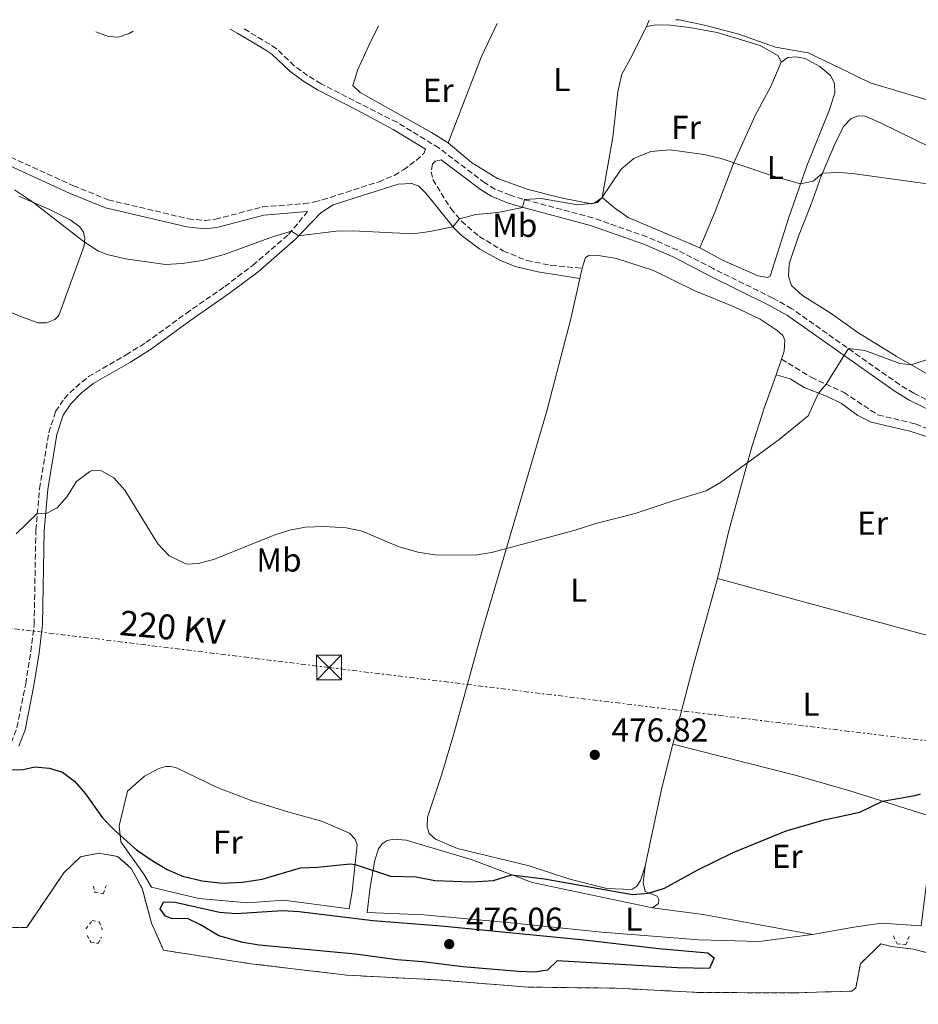
# Model space of a CAD drawing. Units: metres. Extents: x 645214 to 648681, y 4718388 to 4720772.
# Drawn here: x 646235 to 646506, y 4720428 to 4720726 of the extents above; entities that cross this region are included whole.
import ezdxf
from ezdxf.enums import TextEntityAlignment as Align

# ---------------------------------------------------------------- set-up
doc = ezdxf.new("R2010")
doc.units = ezdxf.units.M
doc.header["$MEASUREMENT"] = 0
for name, pattern in [('DGN Style 2', [1.7399219301090239, 1.043953158065414, -0.6959687720436097]), ('DGN Style 3', [2.435890702152634, 1.739921930109024, -0.6959687720436097]), ('DGN Style 7', [3.4798438602180486, 1.565929737098122, -0.6959687720436097, 0.5219765790327072, -0.6959687720436097])]:
    doc.linetypes.add(name, pattern=pattern)
for name, color, linetype, lineweight in [('Camino', 7, 'DGN Style 3', 0), ('Cota de punto acotado terreno', 7, 'Continuous', 0), ('Curva de nivel directora', 30, 'Continuous', 30), ('Curva de nivel intermedia', 30, 'Continuous', 0), ('Etiqueta de uso rústico', 92, 'Continuous', 0), ('Invernadero', 7, 'Continuous', 0), ('Línea de cambio de uso (parcela vista)', 92, 'Continuous', 0), ('Línea eléctrica', 6, 'DGN Style 7', 0), ('Margen derecho', 7, 'Continuous', 0), ('Pontón-alcantarilla (pasos de agua)', 1, 'DGN Style 2', 0), ('Punto acotado terreno (símbolo)', 7, 'Continuous', 0), ('Tensión línea eléctrica', 7, 'Continuous', 0), ('Torre eléctrica', 7, 'Continuous', 0), ('Zona delimitada', 6, 'Continuous', 0)]:
    doc.layers.add(name, color=color, linetype=linetype, lineweight=lineweight)
doc.styles.add('Style-Arial', font='arial.ttf')

# ---------------------------------------------------------------- blocks, each defined once
blk = doc.blocks.new('5PATER')
at = {"layer": 'Punto acotado terreno (símbolo)', "linetype": 'Continuous', "lineweight": 0}
h = blk.add_hatch(color=51, dxfattribs=at)
edge = h.paths.add_edge_path()
edge.add_ellipse((0, 0), major_axis=(-0.1095731443231308, -0.1110710700762829), ratio=0.9994222409660317, start_angle=0, end_angle=360)
blk = doc.blocks.new('5TME')
at = {"layer": 'Invernadero', "color": 7, "linetype": 'Continuous', "lineweight": 0}
for p, q in [((-0.375, 0.375), (0.375, -0.375)), ((0.3723, 0.3776), (-0.3716, -0.3784))]:
    blk.add_line(p, q, dxfattribs=at)
at = {"layer": 'Invernadero', "color": 7, "linetype": 'Continuous', "lineweight": 0, "flags": 128}
blk.add_lwpolyline([(-0.375, -0.375), (0.375, -0.375), (0.375, 0.375), (-0.375, 0.375), (-0.3716, -0.3784)], dxfattribs=at)

msp = doc.modelspace()

# ---------------------------------------------------------------- linework, layer by layer
at = {"layer": 'Camino', "color": 7, "linetype": 'DGN Style 3', "lineweight": 0}
for points in [[(646528.1099999984, 4720601.430000001, 477.8999999999942), (646504.6299999978, 4720612.890000002, 478.9499999999971), (646500.3699999996, 4720615.5, 479.1499999999942), (646467.8399999988, 4720638.400000001, 480.9400000000024), (646462.0899999999, 4720641.630000001, 481.1699999999984), (646444.1200000013, 4720650.520000001, 482.5200000000041), (646433.2699999996, 4720656.140000002, 482.9799999999959), (646424.1000000008, 4720660.120000001, 483.3800000000047), (646407.8299999987, 4720665.830000003, 484.1699999999983), (646386.7300000008, 4720671.480000002, 485.0200000000042), (646382.920000002, 4720672.640000002, 485.3200000000071), (646378.2800000019, 4720674.52, 485.5599999999978), (646375.2399999974, 4720676.37, 485.7200000000013), (646361.3599999994, 4720686.930000001, 486.4600000000065), (646348.7300000006, 4720694.67, 487.1100000000006), (646337.8699999999, 4720700.100000001, 487.5500000000029), (646325.8199999998, 4720706.310000001, 488.1399999999995), (646321.7699999998, 4720708.78, 488.3000000000029), (646317.7300000007, 4720711.76, 488.4400000000023), (646312.3199999994, 4720716.900000001, 488.6799999999931), (646310.339999999, 4720718.210000001, 488.7700000000041), (646302.5699999996, 4720722.880000004, 489.2200000000013)], [(646225.4699999992, 4720687.2, 485.4600000000065), (646251.1200000001, 4720675.53, 485.7299999999959), (646261.5899999997, 4720671.280000002, 485.8200000000069), (646285.7099999995, 4720665.57, 485.6699999999984), (646290.7199999986, 4720665.040000003, 485.6300000000048), (646293.9400000017, 4720665.430000002, 485.5899999999965), (646308.1599999998, 4720669.119999999, 485.3999999999942), (646320.6299999976, 4720670.109999999, 485.350000000006), (646323.8500000007, 4720670.630000001, 485.3300000000017), (646328.6600000008, 4720672.020000001, 485.350000000006), (646343.2499999999, 4720676.75, 485.7799999999989), (646347.8699999999, 4720678.660000001, 485.8899999999994), (646350.6799999997, 4720680.279999999, 485.9900000000052), (646354.4899999984, 4720683.189999999, 486.2400000000052), (646356.8299999986, 4720685.270000001, 486.3899999999995), (646357.3200000003, 4720686.550000002, 486.6000000000058)], [(646362.0199999987, 4720683.369999999, 486.350000000006), (646360.2600000018, 4720682.939999999, 486.279999999999), (646359.4699999985, 4720682.050000003, 486.1199999999955), (646359.0300000003, 4720679.740000002, 486.0299999999988), (646359.5399999976, 4720677.420000001, 485.8399999999967), (646364.949999999, 4720668.630000002, 485.1900000000023), (646368.1799999988, 4720664.83, 484.9600000000063), (646373.510000002, 4720660.210000002, 484.699999999997), (646380.8000000009, 4720655.850000001, 484.3699999999955), (646387.9200000021, 4720652.960000001, 484.0800000000018), (646395.1700000009, 4720651.49, 483.8000000000029), (646404.600000001, 4720650.640000002, 483.6100000000006)], [(646210.4299999987, 4720473.580000001, 473.6000000000058), (646213.7800000014, 4720477.300000001, 473.5800000000017), (646222.350000001, 4720490.140000002, 473.850000000006), (646226.37, 4720496.210000004, 474.4199999999983), (646232.3400000001, 4720507.400000002, 475.770000000004), (646234.0799999969, 4720512.060000002, 476.2899999999936), (646236.6999999988, 4720525.2, 477.7499999999999), (646238.27, 4720534.920000002, 477.9900000000052), (646239.2600000004, 4720543.230000001, 478.5599999999978), (646239.7600000009, 4720571.560000001, 479.7400000000052), (646240.8999999987, 4720584.170000002, 480.3699999999953), (646243.6599999992, 4720601.040000003, 481.1199999999955), (646245.7199999976, 4720607.37, 481.3999999999942), (646248.3399999996, 4720611.26, 481.550000000003), (646251.7899999984, 4720614.740000002, 481.8899999999995), (646255.6499999987, 4720617.920000001, 481.9400000000024), (646266.9899999977, 4720624.480000001, 482.2799999999989), (646272.9600000001, 4720628.190000001, 482.729999999996), (646285.079999997, 4720636.970000001, 483.7899999999936), (646296.7699999993, 4720645.12, 484.2899999999936), (646305.2299999995, 4720651.52, 484.6300000000046), (646316.0299999998, 4720660.82, 484.9400000000023), (646321.7600000007, 4720667.730000001, 485.350000000006)], [(646464.7099999995, 4720623.220000003, 480.7400000000052), (646473.6999999996, 4720617.710000004, 480.199999999997), (646483.4699999995, 4720613.180000001, 479.7700000000041), (646493.8399999985, 4720606.380000004, 479.1300000000046), (646505.1099999984, 4720603.650000001, 478.7100000000063), (646535.0300000006, 4720591.690000001, 477.4900000000054), (646539.7800000003, 4720590.11, 477.229999999996), (646548.5500000013, 4720587.770000001, 477.350000000006)]]:
    msp.add_polyline3d(points, dxfattribs=at)
at = {"layer": 'Curva de nivel directora', "color": 30, "linetype": 'Continuous', "lineweight": 30, "elevation": 475, "flags": 128}
for points in [[(646230.9700000001, 4720499.210000002), (646235.9099999998, 4720499.380000002), (646239.5099999984, 4720500.150000001), (646243.7899999988, 4720499.78), (646247.7599999984, 4720498.560000001), (646251.4100000006, 4720495.810000001), (646254.7099999998, 4720492.050000001), (646259.8499999985, 4720484.740000002), (646263.3499999989, 4720481.160000001), (646270.1700000007, 4720475.15), (646274.8800000001, 4720471.84), (646279.4299999987, 4720469.150000001), (646284.0299999987, 4720467.190000001), (646289.9499999997, 4720465.750000002), (646296.0599999984, 4720465.080000001), (646302.0699999989, 4720465.310000001), (646308.039999999, 4720466.210000002), (646319.5900000005, 4720469.710000002), (646324.6299999985, 4720469.880000002), (646334.6100000008, 4720470.87), (646336.0599999992, 4720470.710000002), (646346.7699999979, 4720467.119999999), (646354.5199999996, 4720466.949999999), (646360.1900000002, 4720465.850000001), (646371.2399999987, 4720465.4), (646377.8700000006, 4720465.83), (646383.2999999998, 4720467.570000002), (646393.2100000007, 4720466.380000002), (646419.7499999988, 4720461.67), (646424.6399999994, 4720462.07), (646429.4499999996, 4720463.490000002), (646439.499999999, 4720469.07), (646450.1699999997, 4720474.260000001), (646466.0899999987, 4720480.880000002), (646477.6, 4720484.150000001), (646488.3499999989, 4720486.460000001), (646495.2199999997, 4720489.789999999), (646505.0999999993, 4720491.460000001), (646506.6900000006, 4720492.050000001)], [(646300.169999999, 4720455.850000001), (646314.2100000003, 4720456.770000001), (646319.1999999993, 4720456.480000001), (646341.4799999995, 4720453.750000001), (646362.0599999989, 4720452.190000001), (646405.1899999989, 4720447.900000001), (646427.7199999995, 4720445.290000001), (646442.4899999996, 4720443.970000002), (646444.3899999995, 4720442.520000001), (646442.959999999, 4720439.340000001), (646433.2400000005, 4720439.52), (646397.0700000008, 4720441.650000002), (646394.1600000005, 4720438.790000001), (646390.3200000006, 4720438.230000002), (646385.3200000004, 4720438.37), (646368.5999999989, 4720439.77), (646356.5400000003, 4720441.340000001), (646348.7899999986, 4720441.890000001), (646336.1899999989, 4720443.600000001), (646307.1399999983, 4720446.340000001), (646302.2000000007, 4720447.100000001), (646294.9699999999, 4720449.140000002), (646289.4400000002, 4720452.45), (646285.7099999995, 4720454.260000001), (646280.7400000007, 4720454.420000002), (646278.89, 4720455.070000002), (646277.3200000009, 4720457.310000001), (646278.2699999987, 4720459.45), (646281.7699999989, 4720459.360000002), (646295.1899999991, 4720456.29), (646300.169999999, 4720455.850000001)]]:
    msp.add_lwpolyline(points, dxfattribs=at)
at = {"layer": 'Curva de nivel intermedia', "color": 30, "linetype": 'Continuous', "lineweight": 0, "flags": 128}
for points, elevation in [([(646432.8499999993, 4720725.640000001), (646433.8600000017, 4720725.550000001), (646441.5300000008, 4720723.96), (646451.890000001, 4720721.289999999), (646462.9500000004, 4720717.300000001), (646472.820000001, 4720715.609999999), (646482.4300000002, 4720710.98), (646491.4300000012, 4720706.55), (646517.7100000002, 4720698.729999999)], 490.0000000000001), ([(646330.3400000016, 4720661.830000001), (646335.3399999995, 4720661.88), (646353.6400000012, 4720661.039999999), (646358.5899999999, 4720661.720000001), (646365.5999999995, 4720663.16), (646367.62, 4720665.489999999), (646372.4600000014, 4720666.8), (646379.1900000017, 4720667.470000001), (646386.5600000009, 4720669.01), (646387.2300000016, 4720671.350000001), (646392.2300000016, 4720671.649999999), (646403.2199999997, 4720669.779999999), (646408.230000001, 4720670.310000001), (646410.530000001, 4720671.869999999), (646416.3400000002, 4720680.56), (646420.1500000012, 4720683.779999998), (646425.280000001, 4720685.850000001), (646431.1300000005, 4720686.34), (646441.2600000004, 4720684.949999999), (646446.4900000006, 4720683.74), (646462.2900000011, 4720678.42), (646470.4600000007, 4720676.130000001), (646474.2500000015, 4720676.949999999), (646477.05, 4720679.31), (646482.05, 4720679.550000001), (646486.1800000007, 4720679.249999999), (646510.8500000003, 4720675.77)], 485.0000000000001), ([(646233.3200000013, 4720674.289999999), (646238.7500000006, 4720670.619999999), (646254.4500000007, 4720658.46), (646258.7199999997, 4720655.82), (646261.2600000012, 4720654.759999999), (646266.8400000001, 4720653.46), (646278.89, 4720651.789999999), (646283.8800000012, 4720652.069999999), (646289.9600000009, 4720652.970000001), (646296.6200000017, 4720654.81), (646311.1500000004, 4720660.149999999), (646316.8700000002, 4720661.830000001), (646319.0499999995, 4720660.38), (646330.3400000016, 4720661.830000001)], 485.0000000000001), ([(646233.850000001, 4720570.460000001), (646240.2300000003, 4720576.76), (646242.7300000016, 4720576.55), (646246.1800000004, 4720578.310000001), (646249.0700000004, 4720581.679999999), (646252.0499999999, 4720586.239999999), (646256.0100000007, 4720589.319999999), (646256.6499999999, 4720589.59), (646259.5600000002, 4720589.489999999), (646263.2900000007, 4720587.41), (646266.620000001, 4720583.659999999), (646276.6200000013, 4720567.499999999), (646279.9600000007, 4720563.82), (646285.1700000009, 4720561.31), (646288.8700000001, 4720561.550000002), (646293.7000000003, 4720562.850000001), (646311.3200000003, 4720569.92), (646316.250000001, 4720571.569999999), (646321.1700000007, 4720572.449999998), (646326.7400000007, 4720572.680000001), (646333.3500000002, 4720572.300000001), (646338.2400000007, 4720571.23), (646349.0700000002, 4720566.690000001), (646355.0400000004, 4720564.92), (646360.0899999996, 4720564.100000001), (646372.2600000004, 4720563.99), (646377.190000001, 4720564.84), (646402.1300000012, 4720571.489999999), (646408.7200000006, 4720573.57), (646420.6000000006, 4720576.65), (646432.0500000013, 4720580.480000001), (646442.0000000001, 4720583.409999999), (646446.360000001, 4720585.949999998), (646464.0700000003, 4720598.92), (646472.7699999996, 4720606.039999999), (646475.8899999999, 4720612.970000001), (646478.2400000015, 4720615.600000001), (646484.92, 4720626.369999999), (646489.8900000011, 4720625.769999998), (646500.4400000012, 4720621.899999999), (646503.8000000007, 4720621.51), (646510.000000001, 4720623.509999998)], 480)]:
    msp.add_lwpolyline(points, dxfattribs=dict(at, elevation=elevation))
at = {"layer": 'Línea de cambio de uso (parcela vista)', "color": 92, "linetype": 'Continuous', "lineweight": 0, "extrusion": (-0.6292623302130036, 0.208728592369497, 0.7486396292625374), "elevation": 578974.6023741425, "flags": 128}
msp.add_lwpolyline([(-4684122.409320566, -653048.7207086328), (-4684150.279693963, -653046.9257749849), (-4684161.216019114, -653045.1006743845)], dxfattribs=at)
at = {"layer": 'Línea de cambio de uso (parcela vista)', "color": 92, "linetype": 'Continuous', "lineweight": 0, "extrusion": (-0.08444862946683462, -0.2050895288904485, 0.9750931822757593), "elevation": -1022283.461031554, "flags": 128}
msp.add_lwpolyline([(-1199680.437777136, 4496533.955226037), (-1199680.437777136, 4496531.881244358)], dxfattribs=at)
at = {"layer": 'Línea de cambio de uso (parcela vista)', "color": 92, "linetype": 'Continuous', "lineweight": 0, "extrusion": (-0.008005493619622876, -0.0364307970906803, 0.9993041124178584), "elevation": -176668.5800410186, "flags": 128}
msp.add_lwpolyline([(-381825.7138629277, 4746087.694611371), (-381825.7138629279, 4746090.911768501)], dxfattribs=at)
at = {"layer": 'Línea de cambio de uso (parcela vista)', "color": 92, "linetype": 'Continuous', "lineweight": 0, "extrusion": (-0.00701226473637068, -0.02073191312870549, 0.9997604792755568), "elevation": -101920.1073468242, "flags": 128}
msp.add_lwpolyline([(-900122.2316657859, 4677776.46936757), (-900122.2316657858, 4677771.443255753)], dxfattribs=at)
at = {"layer": 'Línea de cambio de uso (parcela vista)', "color": 92, "linetype": 'Continuous', "lineweight": 0, "extrusion": (0.01655844622763612, -0.04495932513150711, 0.9988515790357674), "elevation": -201050.7660640109, "flags": 128}
msp.add_lwpolyline([(2238055.096668485, 4201456.705725515), (2238039.016370931, 4201434.372937275), (2238025.187355279, 4201414.336043153)], dxfattribs=at)
at = {"layer": 'Línea de cambio de uso (parcela vista)', "color": 92, "linetype": 'Continuous', "lineweight": 0, "extrusion": (0.03020904699394318, -0.00820325198614048, 0.9995099399888776), "elevation": -18716.94357692343, "flags": 128}
msp.add_lwpolyline([(4724988.927475255, 612927.2286364747), (4724988.927475255, 612846.4057968812)], dxfattribs=at)
at = {"layer": 'Línea de cambio de uso (parcela vista)', "color": 92, "linetype": 'Continuous', "lineweight": 0, "extrusion": (-0.1183942342827162, -0.01024445359449098, 0.9929138212650481), "elevation": -124419.5305403334, "flags": 128}
msp.add_lwpolyline([(-4647207.574905304, 1043571.803491924), (-4647194.756134828, 1043567.259438287), (-4647171.645132823, 1043560.190910406)], dxfattribs=at)
at = {"layer": 'Línea de cambio de uso (parcela vista)', "color": 92, "linetype": 'Continuous', "lineweight": 0, "extrusion": (-0.02389907413852827, -0.2600226839064564, 0.9653067067566683), "elevation": -1242417.060941587, "flags": 128}
msp.add_lwpolyline([(211669.3209172296, 4594799.534329373), (211684.6628317268, 4594798.883284401), (211718.1106716987, 4594795.742949826)], dxfattribs=at)
at = {"layer": 'Línea de cambio de uso (parcela vista)', "color": 92, "linetype": 'Continuous', "lineweight": 0}
for points in [[(646364.1600000003, 4720688.52, 486.9499999999971), (646359.1299999999, 4720691.58, 487.4600000000065), (646337.5899999999, 4720703.680000001, 488.5), (646335.4100000003, 4720705.730000001, 488.7899999999936), (646336.9100000003, 4720710.630000001, 488.7899999999936), (646340.2199999997, 4720717.810000001, 489), (646343.1500000004, 4720723.74, 489.4499999999971)], [(646424.04, 4720723.600000001, 489.3300000000018), (646419.6399999997, 4720714.880000001, 487.4600000000065), (646416.54, 4720709.210000001, 486.8600000000006), (646415.3399999999, 4720703.91, 486.3600000000006), (646413.8099999997, 4720690.140000001, 485.5), (646410.6500000004, 4720671.99, 484.9900000000052)], [(646424.04, 4720723.600000001, 489.3300000000018), (646426.9600000001, 4720724.100000001, 489.4799999999959), (646431.1900000004, 4720723.939999999, 489.5), (646437.0199999996, 4720723.300000001, 489.6000000000058), (646445.29, 4720721.730000001, 489.7700000000041), (646458.3300000001, 4720717.84, 489.7899999999936), (646463.7199999997, 4720714.779999999, 489.4400000000023), (646464.6500000004, 4720712.82, 489.3099999999977)], [(646464.6500000004, 4720712.82, 489.3099999999977), (646466.6699999999, 4720714.180000001, 489.4400000000023), (646469.1699999999, 4720714.41, 489.5), (646471.9100000003, 4720713.949999999, 489.5200000000041), (646476.2699999996, 4720711.52, 489.4400000000023), (646479.4699999997, 4720708.810000001, 489.1999999999971), (646480.7400000002, 4720706.449999999, 488.929999999993), (646480.8600000005, 4720703.439999999, 488.4700000000012), (646479.0599999997, 4720698.230000001, 487.7100000000065), (646472.3700000001, 4720681.560000001, 485.6000000000058), (646466.8899999997, 4720665.99, 483.8800000000047), (646461.2599999999, 4720648.230000001, 482.8500000000058), (646460.4600000001, 4720647.859999999, 482.8099999999977), (646457.7199999997, 4720648.32, 482.9799999999959), (646446.8799999999, 4720653.029999999, 483.6499999999942), (646440.04, 4720656.810000001, 484.1699999999983)], [(646464.6500000004, 4720712.82, 489.3099999999977), (646461.5300000003, 4720705.460000001, 488.0899999999965), (646456.7400000002, 4720696.710000001, 486.8600000000006), (646450.2599999999, 4720682.26, 484.9600000000065), (646444.6699999999, 4720667.75, 484.2700000000041), (646440.04, 4720656.810000001, 484.1699999999983)], [(646520.0499999998, 4720612.27, 479.1000000000058), (646499.29, 4720624.08, 480.25), (646487.7800000003, 4720631.230000001, 480.929999999993), (646479.7100000001, 4720636.949999999, 481.5399999999936), (646471.04, 4720642.41, 481.8800000000047), (646467.7699999996, 4720645.42, 482.179999999993), (646466.8700000001, 4720648.24, 482.3600000000006), (646467, 4720651.949999999, 482.4700000000012), (646469.9000000004, 4720660.33, 482.8500000000058), (646473.7000000002, 4720669.949999999, 483.8399999999965), (646476.6600000003, 4720678.4, 484.8800000000047), (646481.0499999998, 4720688.59, 486.2299999999959), (646483.54, 4720693.529999999, 486.8600000000006), (646485.6200000001, 4720695.699999999, 487.2599999999948), (646487.7300000006, 4720696.609999999, 487.3699999999953), (646490.0800000001, 4720696.480000001, 487.2799999999989), (646495.0300000003, 4720694.27, 487.2599999999948), (646523.9600000001, 4720680.109999999, 486.2200000000012)], [(646410.6500000004, 4720671.99, 484.9900000000052), (646409.2300000006, 4720670.51, 485.1100000000006), (646407.4299999997, 4720670.02, 485.2899999999936), (646398.7000000002, 4720671.810000001, 485.5), (646388.2800000003, 4720674.380000001, 486.1199999999953), (646379.0599999997, 4720677.720000001, 486.3899999999995), (646371.2100000001, 4720682.59, 486.6000000000058), (646364.1600000003, 4720688.52, 486.9499999999971)], [(646234.6200000001, 4720672.41, 484.9499999999971), (646243.7100000001, 4720668.480000001, 485.0599999999977), (646250.1200000001, 4720665.27, 485.1699999999983), (646253.0099999999, 4720663.08, 485.2700000000041), (646254.1500000004, 4720661.5, 485.2100000000065), (646254.5800000001, 4720659.680000001, 485.0599999999977), (646254.3499999996, 4720657.439999999, 484.9499999999971), (646246.7300000006, 4720636.32, 483.8999999999942), (646245.4699999997, 4720635.140000001, 483.820000000007), (646242.9800000006, 4720634.199999999, 483.75), (646240.4400000004, 4720634.199999999, 483.7700000000041)], [(646440.04, 4720656.810000001, 484.1699999999983), (646418.4299999997, 4720665.980000001, 484.5599999999977), (646414.3399999999, 4720668.869999999, 484.7899999999936), (646410.6500000004, 4720671.99, 484.9900000000052)], [(646404.5999999996, 4720650.640000001, 483.6100000000006), (646405.5999999996, 4720653.869999999, 483.7100000000065), (646406.5800000001, 4720654.5, 483.6699999999983), (646408.9600000001, 4720654.58, 483.5899999999965), (646414.9400000004, 4720653.560000001, 483.4600000000065), (646426.0700000003, 4720649.9, 482.9600000000065), (646438.4199999999, 4720643.949999999, 482.320000000007), (646450.4500000002, 4720639, 481.7100000000065), (646458.2999999998, 4720635.26, 481.2700000000041), (646463.4199999999, 4720631.800000001, 480.9499999999971), (646465.0800000001, 4720630.33, 480.8899999999995), (646465.7699999996, 4720628.890000001, 480.8500000000058), (646465.5099999999, 4720625.58, 480.8000000000029), (646464.7100000001, 4720623.220000001, 480.7400000000052)], [(646423.5800000001, 4720470.180000001, 475.3000000000029), (646422.1500000004, 4720465.880000001, 475.2100000000065), (646421.0800000001, 4720464.130000001, 475.2299999999959), (646419.5800000001, 4720463.09, 475.2599999999948), (646412.0099999999, 4720463.4, 475.3600000000006), (646400.9000000004, 4720466.25, 475.4900000000052), (646388.6200000001, 4720470.279999999, 475.7200000000012), (646367.0099999999, 4720475.470000001, 476.0200000000041), (646360.3399999999, 4720478.310000001, 476.0800000000018), (646358.4600000001, 4720480.039999999, 476.1399999999995), (646357.8099999997, 4720482.029999999, 476.2100000000065), (646357.9100000003, 4720484.980000001, 476.3500000000058), (646362.1100000005, 4720497.640000001, 476.820000000007), (646365.8499999996, 4720510.08, 477.5099999999948), (646374.3700000001, 4720541.15, 478.8800000000047), (646393.8399999999, 4720607.230000001, 481.8600000000006), (646401.2199999997, 4720635.310000001, 483.0399999999936), (646403.9100000003, 4720647.5, 483.4900000000052)], [(646240.4400000004, 4720634.199999999, 483.7700000000041), (646235.7300000006, 4720635.869999999, 483.6900000000023), (646221.2699999996, 4720641.779999999, 483.4400000000023)], [(646463.0999999996, 4720618.460000001, 480.6300000000047), (646459.4900000002, 4720608.4, 480.4400000000023), (646455.8200000003, 4720596.75, 480.1499999999942), (646448.9600000001, 4720571.83, 479.3500000000058), (646445.4100000003, 4720557.02, 478.7100000000065)], [(646431.9699999997, 4720506.970000001, 476.679999999993), (646469.2100000001, 4720497.57, 475.7799999999989), (646485.3499999996, 4720492.869999999, 475.2700000000041), (646513.1399999997, 4720484.199999999, 474.5099999999948)], [(646280.3399999999, 4720500.289999999, 476.8999999999942), (646278.9600000001, 4720500.25, 476.9199999999983), (646276.8799999999, 4720499.619999999, 476.8800000000047), (646272.5899999999, 4720497.369999999, 476.8500000000058), (646267.4000000004, 4720492.779999999, 476.4799999999959), (646264.8700000001, 4720482.33, 475.2299999999959), (646265.4000000004, 4720477.560000001, 474.5500000000029), (646272.3200000003, 4720467.77, 473.5899999999965), (646274.6600000003, 4720463.810000001, 473.5899999999965), (646288.9699999997, 4720460.460000001, 473.9799999999959), (646303.6900000004, 4720459.09, 474.6499999999942), (646314.6200000001, 4720459.930000001, 474.3600000000006), (646334.3099999997, 4720457.32, 474.3300000000018), (646335.1900000004, 4720462.51, 474.5299999999989), (646336.6900000004, 4720476.65, 475.3399999999965), (646336.1399999997, 4720478.359999999, 475.3600000000006), (646334.4299999997, 4720480.09, 475.4600000000065), (646325.9100000003, 4720483.77, 475.4799999999959), (646315.7699999996, 4720486.58, 475.6499999999942), (646305, 4720489.939999999, 476.1000000000058), (646294.5, 4720493.869999999, 476.5), (646281.9600000001, 4720499.960000001, 476.8800000000047), (646280.3399999999, 4720500.289999999, 476.8999999999942)], [(646513.1399999997, 4720484.199999999, 474.5099999999948), (646510.4199999999, 4720474.26, 474.1499999999942), (646508.4000000004, 4720464.230000001, 473.7299999999959), (646506.8499999996, 4720452.130000001, 473.3800000000047), (646494.8700000001, 4720452.939999999, 473.2599999999948), (646486.5099999999, 4720451.800000001, 473.1699999999983), (646474.0800000001, 4720449.52, 473.4499999999971)], [(646474.0800000001, 4720449.52, 473.4499999999971), (646457.9500000002, 4720447.460000001, 473.3099999999977), (646439.8399999999, 4720447.980000001, 473.6000000000058), (646410.5099999999, 4720450.279999999, 474.0800000000018), (646383.0499999998, 4720453.060000001, 474.4700000000012), (646356.8700000001, 4720455.51, 474.4700000000012), (646339.7000000002, 4720456.15, 474.5599999999977), (646340.6500000004, 4720463.84, 474.8600000000006), (646342.0700000003, 4720471.99, 475.0899999999965), (646343.1900000004, 4720475.449999999, 475.2200000000012), (646344.2999999998, 4720476.939999999, 475.2799999999989), (646345.7400000002, 4720477.92, 475.3000000000029), (646347.7800000003, 4720478.279999999, 475.3399999999965), (646351.4699999997, 4720477.980000001, 475.4499999999971), (646371.4000000004, 4720472.07, 475.3999999999942), (646389.54, 4720465.210000001, 474.7899999999936), (646425.8300000001, 4720457.630000001, 474.4400000000023)], [(646425.8300000001, 4720457.630000001, 474.4400000000023), (646427.6200000001, 4720458.939999999, 474.6300000000047), (646427.7199999997, 4720460.109999999, 474.8399999999965), (646427.1799999997, 4720461.100000001, 474.929999999993), (646423.5499999998, 4720462.49, 475.0299999999989), (646423.0099999999, 4720465.26, 475.0500000000029), (646423.5800000001, 4720470.180000001, 475.3000000000029)]]:
    msp.add_polyline3d(points, dxfattribs=at)
at = {"layer": 'Línea de cambio de uso (parcela vista)', "color": 7, "linetype": 'DGN Style 3', "lineweight": 0}
msp.add_polyline3d([(646227.9800000006, 4720451.600000001, 473.1600000000035), (646237, 4720451.710000001, 473.4600000000065), (646248.2000000002, 4720468.119999999, 473.5899999999965), (646253.25, 4720473.039999999, 473.8699999999953), (646258.75, 4720474.08, 474.070000000007), (646264.4400000004, 4720473.09, 474.0500000000029), (646268.54, 4720469.51, 473.7200000000012), (646271.7999999998, 4720463.5, 473.7400000000052), (646274.6500000004, 4720452.949999999, 474.7200000000012), (646278.29, 4720444.779999999, 474.3300000000018), (646304.5, 4720440.75, 474.5200000000041), (646333.7000000002, 4720437.27, 474.4400000000023), (646360.79, 4720435.859999999, 474.5299999999989), (646388.3399999999, 4720433.680000001, 474.6199999999953), (646414.8799999999, 4720433.350000001, 474.5), (646439.75, 4720432.060000001, 474.4700000000012), (646468.2000000002, 4720431.92, 472.5500000000029), (646485.9500000002, 4720432.470000001, 472.929999999993), (646487.1600000003, 4720433.480000001, 473.070000000007), (646488.5599999997, 4720440.75, 473.6699999999983), (646494.6699999999, 4720446.720000001, 473.9400000000023), (646497.9400000004, 4720445.939999999, 474.0599999999977), (646504.5099999999, 4720445.17, 474.2799999999989), (646508.7199999997, 4720444.060000001, 474.679999999993)], dxfattribs=at)
at = {"layer": 'Línea eléctrica', "color": 6, "linetype": 'DGN Style 7', "lineweight": 0}
msp.add_polyline3d([(645214.7499999999, 4720667.850000001, 484.1100000000006), (645357.8399999995, 4720649.63, 479.9100000000035), (645593.4299999997, 4720619.940000001, 486.9700000000012), (645973.2600000007, 4720573.67, 485.6499999999942), (646136.649999998, 4720553.73, 478.2799999999989), (646328.23, 4720530.130000001, 477.9900000000052), (646522.57, 4720506.279999999, 474.9499999999971), (646713.3000000003, 4720482.369999999, 478.2100000000065), (646911.8400000001, 4720457.869999999, 484.320000000007), (647099.0900000002, 4720434.82, 492.7799999999989), (647288.6800000004, 4720411.230000001, 497.8800000000047), (647416.6900000017, 4720395.369999999, 501.5500000000029), (647602.5599999981, 4720372.340000001, 499.1399999999995), (647829.239999999, 4720344.32, 510.8399999999965), (648005.2600000016, 4720321.960000002, 516.6600000000036), (648036.4242604019, 4720318.17830783, 520.3540000000066), (648261.2199999989, 4720290.899999999, 547), (648446.7700000004, 4720267.249999999, 572.6199999999953), (648642.3900000011, 4720243.88, 587.2400000000052)], dxfattribs=at)
at = {"layer": 'Margen derecho', "color": 7, "linetype": 'Continuous', "lineweight": 0}
for points in [[(646257.8900000005, 4720721.930000001, 488.7599999999947), (646261.6799999991, 4720720.600000001, 488.8300000000017), (646264.6999999988, 4720720.41, 488.8300000000017), (646267.9299999987, 4720721.500000001, 488.8300000000017), (646269.1600000003, 4720722.170000002, 488.8300000000017)], [(646357.3200000003, 4720686.550000002, 486.6000000000058), (646347.5500000003, 4720692.540000002, 487.1100000000006), (646336.8900000007, 4720698.199999999, 487.5500000000029), (646324.7699999993, 4720704.450000001, 488.1399999999995), (646320.5699999994, 4720707.010000001, 488.3000000000029), (646316.3599999984, 4720710.119999999, 488.4400000000023), (646310.9899999973, 4720715.220000003, 488.6799999999931), (646309.199999999, 4720716.410000001, 488.7700000000041), (646300.7099999998, 4720721.500000001, 489.2700000000042), (646298.3899999997, 4720722.790000001, 489.3800000000048)], [(646148.4499999993, 4720673.210000002, 483.2899999999937), (646151.6299999978, 4720673.51, 483.3899999999995), (646156.5499999997, 4720673.100000001, 483.600000000006), (646161.1299999994, 4720672.07, 483.5200000000041), (646170.3599999986, 4720668.99, 483.3500000000058), (646178.6800000002, 4720666.740000002, 483.3899999999995), (646185.6200000005, 4720665.279999999, 483.5000000000001), (646191.3700000015, 4720665.279999999, 483.6900000000024), (646196.7899999997, 4720666.720000001, 483.8999999999943), (646199.9099999999, 4720670.619999999, 483.9999999999999), (646203.0300000003, 4720681.33, 484.550000000003), (646204.4299999995, 4720683.520000001, 484.8300000000018), (646207.4499999991, 4720685.390000002, 485.0399999999937), (646210.6999999991, 4720686.300000002, 485.2500000000001), (646214.6599999998, 4720686.600000001, 485.3800000000046), (646219.0599999987, 4720686.300000002, 485.5399999999936), (646224.6199999999, 4720684.810000001, 485.4600000000065), (646250.120000001, 4720673.210000002, 485.7299999999959), (646260.8200000008, 4720668.869999999, 485.8200000000069), (646285.2800000004, 4720663.08, 485.6699999999984), (646290.7399999987, 4720662.500000001, 485.6300000000048), (646294.4099999989, 4720662.939999999, 485.5899999999965), (646308.5799999977, 4720666.62, 485.3999999999942), (646321.7600000007, 4720667.730000001, 485.350000000006)], [(646556.1099999984, 4720587.900000002, 477.3699999999955), (646535.5500000013, 4720595.49, 477.6600000000035), (646527.089999999, 4720599.220000001, 477.8999999999942), (646503.4600000009, 4720610.75, 478.9499999999971), (646499.0300000008, 4720613.470000003, 479.1499999999942), (646466.5399999979, 4720636.340000001, 480.9400000000024), (646460.9499999977, 4720639.480000001, 481.1699999999984), (646443.0199999993, 4720648.350000001, 482.5200000000041), (646432.2199999989, 4720653.940000001, 482.9799999999959), (646423.2100000011, 4720657.850000001, 483.3800000000047), (646407.1099999989, 4720663.5, 484.1699999999983), (646386.0599999981, 4720669.140000002, 485.0200000000042), (646382.1099999985, 4720670.34, 485.3200000000071), (646377.1799999998, 4720672.340000001, 485.5599999999978), (646373.8699999995, 4720674.360000002, 485.7200000000013), (646362.0199999987, 4720683.369999999, 486.350000000006)], [(646234.6400000001, 4720506.4, 475.770000000004), (646236.4999999999, 4720511.369999999, 476.2899999999936), (646239.1700000009, 4720524.750000001, 477.7499999999999), (646240.7499999988, 4720534.57, 477.9900000000052), (646241.7699999983, 4720543.060000002, 478.5599999999978), (646242.2699999989, 4720571.42, 479.7400000000052), (646243.390000001, 4720583.850000001, 480.3699999999953), (646246.1000000022, 4720600.45, 481.1199999999955), (646247.9999999999, 4720606.26, 481.3999999999942), (646250.2899999986, 4720609.660000001, 481.550000000003), (646253.4800000006, 4720612.880000004, 481.8899999999995), (646257.0900000003, 4720615.850000001, 481.9400000000024), (646268.2800000019, 4720622.33, 482.2799999999989), (646274.3599999994, 4720626.11, 482.729999999996), (646286.5299999998, 4720634.930000001, 483.7899999999936), (646298.2399999979, 4720643.090000001, 484.2899999999936), (646306.8099999975, 4720649.57, 484.6300000000046), (646318.1499999987, 4720659.440000001, 484.9600000000063), (646325.7899999986, 4720667.390000002, 485.300000000003), (646329.499999999, 4720669.77, 485.3600000000006), (646349.03, 4720675.960000001, 485.8500000000058), (646353.23, 4720676.16, 485.7400000000054), (646355.2699999984, 4720675.410000001, 485.7200000000013), (646357.5300000004, 4720673.230000002, 485.7200000000013), (646365.8200000006, 4720662.880000001, 484.9799999999959), (646368.1299999973, 4720660.580000001, 484.7899999999937), (646373.6999999997, 4720656.420000002, 484.4499999999971), (646379.7300000002, 4720653.100000001, 484.3099999999977), (646384.3399999992, 4720651.170000001, 484.0800000000018), (646391.2100000001, 4720649.52, 483.9100000000035), (646403.9100000004, 4720647.500000001, 483.4900000000052)], [(646540.280000001, 4720587.45, 477.4100000000035), (646536.6000000021, 4720588.430000001, 477.4799999999959), (646516.4499999996, 4720596.350000001, 478.300000000003), (646508.2199999974, 4720599.910000003, 478.6000000000058), (646503.4699999976, 4720601.460000001, 478.8099999999978), (646491.7300000007, 4720604.130000002, 479.1900000000024), (646487.7800000011, 4720606.140000001, 479.4600000000065), (646482.8500000003, 4720609.84, 479.7799999999988), (646478.3500000008, 4720612.000000002, 479.9199999999983), (646471.5899999995, 4720614.660000001, 480.1399999999995), (646467.3, 4720617.290000002, 480.3099999999978), (646463.1000000002, 4720618.460000001, 480.6300000000048)]]:
    msp.add_polyline3d(points, dxfattribs=at)
at = {"layer": 'Pontón-alcantarilla (pasos de agua)', "color": 1, "linetype": 'DGN Style 2', "lineweight": 0}
for points in [[(646257.1399999997, 4720464.189999999, 471.3099999999977), (646257.5700000003, 4720462.27, 472.5599999999977), (646260.0899999999, 4720461.869999999, 472.5599999999977), (646260.9400000004, 4720464.199999999, 470.7299999999959)], [(646254.8499999996, 4720451.279999999, 470.7299999999959), (646256.7800000003, 4720453.730000001, 472.3699999999953), (646259.0099999999, 4720453.32, 472.3699999999953), (646259.7400000002, 4720450.970000001, 470.8300000000018)], [(646255.2300000006, 4720449.26, 470.8300000000018), (646256.3099999997, 4720447.210000001, 472.6600000000035), (646258.6299999999, 4720446.9, 472.6600000000035), (646259.5300000003, 4720448.74, 471.1199999999953)], [(646498.5199999996, 4720449.130000001, 471.3800000000047), (646499.5899999999, 4720446.730000001, 473.1100000000006), (646502.2599999999, 4720446.390000001, 473.1100000000006), (646503.2000000002, 4720448.92, 471.1900000000023)]]:
    msp.add_polyline3d(points, dxfattribs=at)
at = {"layer": 'Zona delimitada', "color": 6, "linetype": 'Continuous', "lineweight": 0}
msp.add_polyline3d([(646227.9800000006, 4720451.600000001, 473.1600000000035), (646237, 4720451.710000001, 473.4600000000065), (646248.2000000002, 4720468.119999999, 473.5899999999965), (646253.25, 4720473.039999999, 473.8699999999953), (646258.75, 4720474.08, 474.070000000007), (646264.4400000004, 4720473.09, 474.0500000000029), (646268.54, 4720469.51, 473.7200000000012), (646271.7999999998, 4720463.5, 473.7400000000052), (646274.6500000004, 4720452.949999999, 474.7200000000012), (646278.29, 4720444.779999999, 474.3300000000018), (646304.5, 4720440.75, 474.5200000000041), (646333.7000000002, 4720437.27, 474.4400000000023), (646360.79, 4720435.859999999, 474.5299999999989), (646388.3399999999, 4720433.680000001, 474.6199999999953), (646414.8799999999, 4720433.350000001, 474.5), (646439.75, 4720432.060000001, 474.4700000000012), (646468.2000000002, 4720431.92, 472.5500000000029), (646485.9500000002, 4720432.470000001, 472.929999999993), (646487.1600000003, 4720433.480000001, 473.070000000007), (646488.5599999997, 4720440.75, 473.6699999999983), (646494.6699999999, 4720446.720000001, 473.9400000000023), (646497.9400000004, 4720445.939999999, 474.0599999999977), (646504.5099999999, 4720445.17, 474.2799999999989), (646508.7199999997, 4720444.060000001, 474.679999999993)], dxfattribs=at)

# ---------------------------------------------------------------- block references
at = {"layer": 'Punto acotado terreno (símbolo)', "color": 7, "linetype": 'Continuous', "lineweight": 0, "xscale": 10, "yscale": 10, "zscale": 10}
for p in [(646408.3899999997, 4720503.77, 476.820000000007), (646364.4799999995, 4720446.650000002, 476.0599999999977)]:
    msp.add_blockref('5PATER', p, dxfattribs=at)
at = {"layer": 'Torre eléctrica', "color": 7, "linetype": 'Continuous', "lineweight": 0, "xscale": 10, "yscale": 10, "zscale": 10}
msp.add_blockref('5TME', (646328.23, 4720530.130000001, 477.9900000000052), dxfattribs=at)

# ---------------------------------------------------------------- texts
at = {"layer": 'Cota de punto acotado terreno', "color": 7, "linetype": 'Continuous', "lineweight": 0, "style": 'Style-Arial'}
for s, p in [('476.82', (646413.4400000017, 4720507.770000001, 476.820000000007)), ('476.06', (646369.5200000004, 4720450.65, 476.0599999999977))]:
    msp.add_text(s, height=7.000000000000002, dxfattribs=at).set_placement(p)
at = {"layer": 'Etiqueta de uso rústico', "color": 92, "linetype": 'Continuous', "lineweight": 0, "style": 'Style-Arial'}
for s, p in [('L', (646398.4614203804, 4720707.590009999, 487.0800000000018)), ('Er', (646361.1454566084, 4720704.330010001, 488.0399999999936)), ('Fr', (646435.9536852685, 4720693.150010001, 485.8699999999953)), ('L', (646462.8614203781, 4720681.030009999, 485.2700000000041)), ('Mb', (646384.2302462435, 4720663.600009999, 484.7599999999948)), ('Er', (646492.2254566107, 4720573.710010001, 478.3699999999953)), ('Mb', (646313.1102462421, 4720562.590010001, 479.6199999999953)), ('L', (646403.561420381, 4720553.460010001, 479.1399999999995)), ('L', (646473.6414203785, 4720519.050010002, 476.5899999999965)), ('Fr', (646297.6836852703, 4720477.42001, 475.6399999999995)), ('Er', (646466.475456609, 4720473.150010001, 474.6999999999971)), ('L', (646420.1814203794, 4720454.180010001, 474.1999999999971))]:
    msp.add_text(s, height=7.000000000000002, dxfattribs=at).set_placement(p, align=Align.MIDDLE_CENTER)
at = {"layer": 'Tensión línea eléctrica', "color": 7, "linetype": 'Continuous', "lineweight": 0, "style": 'Style-Arial'}
msp.add_text('220 KV', height=7.5, rotation=354.78904, dxfattribs=at).set_placement((646280.5932286703, 4720538.51233011, 478.7200000000012), align=Align.CENTER)

doc.saveas('drawing.dxf')
